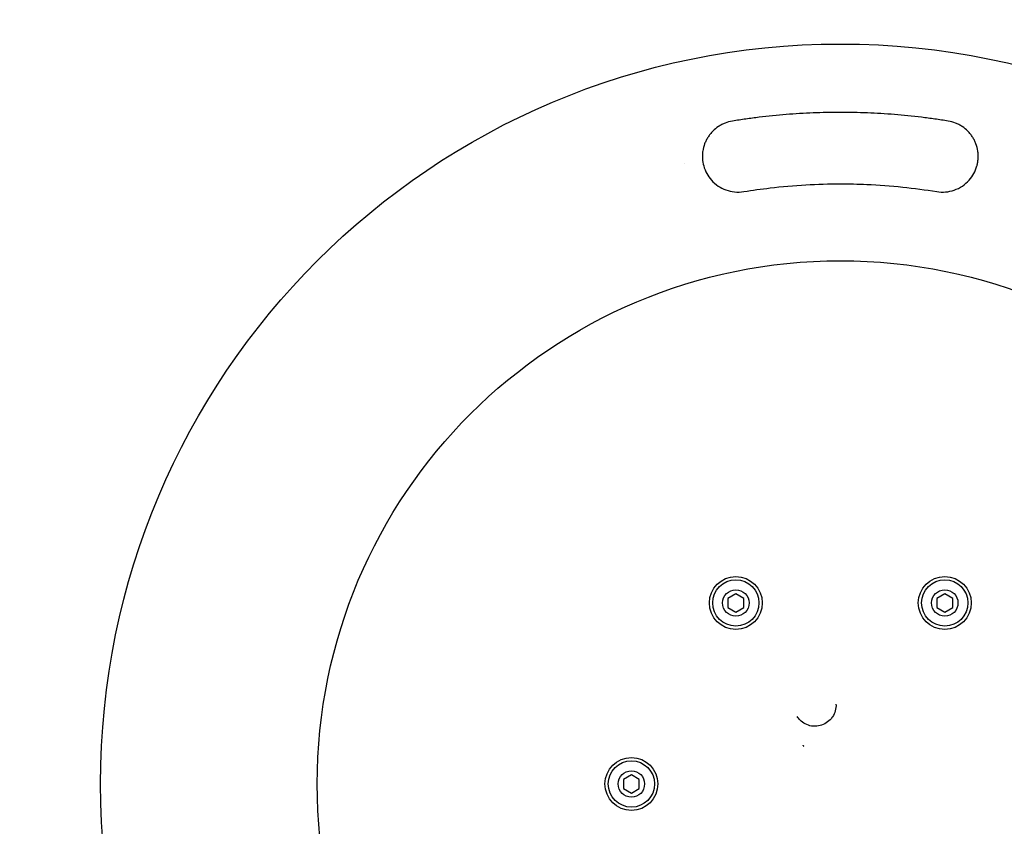
# Model space of a CAD drawing. Units: millimetres. Extents: x -1530 to 1530, y -1530 to 1530.
# Drawn here: x -310 to 62, y -16 to 289 of the extents above; entities that cross this region are included whole.
import ezdxf

# ---------------------------------------------------------------- set-up
doc = ezdxf.new("R2010")
doc.units = ezdxf.units.MM
doc.header["$LTSCALE"] = 20
doc.linetypes.add('HIDDEN', pattern=[9.525, 6.35, -3.175])
doc.layers.add('2d', color=230, linetype='Continuous')
doc.layers.add('AS-Safetyzone', color=5, linetype='HIDDEN')

msp = doc.modelspace()

# ---------------------------------------------------------------- linework, layer by layer
at = {"layer": '2d'}
for p, q in [((-39.5, 71.88), (-42.5, 70.15)), ((-36.5, 70.15), (-39.5, 71.88)), ((39.5, 71.88), (36.5, 70.15)), ((42.5, 70.15), (39.5, 71.88)), ((-42.5, 70.15), (-42.5, 66.68)), ((-36.5, 66.68), (-36.5, 70.15)), ((36.5, 70.15), (36.5, 66.68)), ((42.5, 66.68), (42.5, 70.15)), ((-42.5, 66.68), (-39.5, 64.95)), ((-39.5, 64.95), (-36.5, 66.68)), ((36.5, 66.68), (39.5, 64.95)), ((39.5, 64.95), (42.5, 66.68)), ((-79, 3.46), (-82, 1.73)), ((-82, 1.73), (-82, -1.73)), ((-76, 1.73), (-79, 3.46)), ((-76, -1.73), (-76, 1.73)), ((-82, -1.73), (-79, -3.46)), ((-79, -3.46), (-76, -1.73))]:
    msp.add_line(p, q, dxfattribs=at)
for centre, radius in [((0, 0), 279.7), ((0, 0), 197.79), ((-39.5, 68.42), 10), ((39.5, 68.42), 10), ((-39.5, 68.42), 8.75), ((39.5, 68.42), 8.75), ((-39.5, 68.42), 5), ((39.5, 68.42), 5), ((-79, 0), 10), ((-79, 0), 8.75), ((-79, 0), 5)]:
    msp.add_circle(centre, radius, dxfattribs=at)
msp.add_arc((0, 0), 279.7, 240, 60, dxfattribs=at)
for points, knots in [([(40.82, 250.57), (39.14, 250.84), (37.45, 251.1), (34.06, 251.58), (32.37, 251.8), (27.28, 252.42), (23.88, 252.77), (17.07, 253.32), (13.66, 253.53), (6.83, 253.8), (3.41, 253.87), (-3.43, 253.87), (-10.26, 253.73), (-17.07, 253.32), (-23.88, 252.77), (-27.28, 252.42), (-32.37, 251.81), (-34.06, 251.58), (-37.45, 251.1), (-39.14, 250.84), (-40.82, 250.57)], [-0.00000006, -0.00000006, -0.00000006, -0.00000006, 0.00512442, 0.00512442, 0.01024889, 0.01024889, 0.02049785, 0.02049785, 0.0307468, 0.0307468, 0.04099576, 0.04099576, 0.05124471, 0.06149367, 0.06149367, 0.07174262, 0.07174262, 0.0768671, 0.0768671, 0.08199158, 0.08199158, 0.08199158, 0.08199158]), ([(-40.82, 250.57), (-41.76, 250.41), (-42.68, 250.16), (-43.99, 249.65), (-44.42, 249.46), (-45.27, 249.02), (-45.68, 248.78), (-46.86, 248), (-47.59, 247.4), (-48.59, 246.39), (-48.91, 246.03), (-49.5, 245.29), (-49.77, 244.91), (-50.28, 244.12), (-50.51, 243.71), (-50.94, 242.86), (-51.13, 242.42), (-51.63, 241.09), (-51.86, 240.18), (-52.07, 238.78), (-52.12, 238.31), (-52.16, 237.35), (-52.15, 236.88), (-52.07, 235.47), (-51.91, 234.54), (-51.66, 233.62)], [0, 0, 0, 0, 0.00286388, 0.00286388, 0.00429583, 0.00429583, 0.00572777, 0.00572777, 0.00859165, 0.00859165, 0.01002359, 0.01002359, 0.01145554, 0.01145554, 0.01288748, 0.01288748, 0.01431942, 0.01431942, 0.01718331, 0.01718331, 0.01861525, 0.01861525, 0.02004719, 0.02004719, 0.02291107, 0.02291107, 0.02291107, 0.02291107]), ([(51.66, 233.62), (51.69, 233.73), (51.72, 233.85), (51.78, 234.08), (51.8, 234.19), (51.88, 234.54), (51.93, 234.77), (52.04, 235.47), (52.1, 235.94), (52.15, 236.88), (52.16, 237.35), (52.12, 238.31), (52.07, 238.78), (51.86, 240.18), (51.63, 241.09), (51.13, 242.43), (50.93, 242.86), (50.51, 243.71), (50.28, 244.12), (49.77, 244.91), (49.5, 245.3), (48.91, 246.04), (48.59, 246.39), (47.59, 247.4), (46.86, 248), (45.68, 248.78), (45.26, 249.02), (44.42, 249.46), (43.99, 249.65), (42.67, 250.16), (41.76, 250.41), (40.82, 250.57)], [-0.00000006, -0.00000006, -0.00000006, -0.00000006, 0.00035342, 0.00035342, 0.00070691, 0.00070691, 0.00141388, 0.00141388, 0.00282781, 0.00282781, 0.00424175, 0.00424175, 0.00565568, 0.00565568, 0.00848356, 0.00848356, 0.00989749, 0.00989749, 0.01131143, 0.01131143, 0.01272537, 0.01272537, 0.0141393, 0.0141393, 0.01696717, 0.01696717, 0.01838111, 0.01838111, 0.01979505, 0.01979505, 0.02262292, 0.02262292, 0.02262292, 0.02262292]), ([(-51.66, 233.62), (-51.38, 232.63), (-50.99, 231.67), (-50, 229.86), (-49.41, 229.02), (-48.72, 228.25)], [-0.00000006, -0.00000006, -0.00000006, -0.00000006, 0.00308747, 0.00308747, 0.006174999, 0.006174999, 0.006174999, 0.006174999]), ([(48.72, 228.25), (49.41, 229.02), (50, 229.86), (50.99, 231.67), (51.38, 232.63), (51.66, 233.62)], [0, 0, 0, 0, 0.003088366, 0.003088366, 0.006176732, 0.006176732, 0.006176732, 0.006176732]), ([(-46.17, 226.03), (-45.26, 225.42), (-44.27, 224.92), (-42.2, 224.17), (-41.1, 223.92), (-38.84, 223.69), (-37.64, 223.73), (-36.49, 223.91)], [0, 0, 0, 0, 3.288992, 3.288992, 6.609025, 6.609025, 10.12796, 10.12796, 10.12796, 10.12796]), ([(-36.48, 223.91), (-33.19, 224.45), (-29.88, 224.91), (-22.06, 225.83), (-17.52, 226.23), (-8.66, 226.73), (-4.33, 226.86), (0, 226.86)], [0, 0, 0, 0, 10.002315, 10.002315, 23.639291, 23.639291, 36.631161, 36.631161, 36.631161, 36.631161]), ([(0, 226.86), (3.33, 226.86), (6.67, 226.78), (14.54, 226.44), (19.07, 226.1), (27.9, 225.18), (32.2, 224.61), (36.48, 223.91)], [0, 0, 0, 0, 10.002328, 10.002328, 23.625056, 23.625056, 36.631158, 36.631158, 36.631158, 36.631158]), ([(36.49, 223.91), (37.57, 223.74), (38.69, 223.69), (40.89, 223.88), (41.99, 224.11), (44.14, 224.85), (45.2, 225.38), (46.17, 226.03)], [0, 0, 0, 0, 3.300727, 3.300727, 6.622625, 6.622625, 10.128042, 10.128042, 10.128042, 10.128042]), ([(-1.63, 30.22), (-1.59, 29.37), (-1.68, 28.5), (-2.13, 26.86), (-2.49, 26.07), (-3.22, 24.98), (-3.51, 24.62), (-3.83, 24.29)], [0, 0, 0, 0, 2.558209, 2.558209, 5.113944, 5.113944, 6.500699, 6.500699, 6.500699, 6.500699]), ([(-3.83, 24.29), (-4.42, 23.67), (-5.12, 23.15), (-6.62, 22.35), (-7.45, 22.07), (-9.13, 21.79), (-10, 21.79), (-11.68, 22.05), (-12.51, 22.32), (-14.02, 23.1), (-14.72, 23.61), (-15.69, 24.61), (-16.03, 25.03), (-16.32, 25.49)], [0, 0, 0, 0, 2.551324, 2.551324, 5.101846, 5.101846, 7.657279, 7.657279, 10.210915, 10.210915, 12.764625, 12.764625, 14.388992, 14.388992, 14.388992, 14.388992]), ([(-13.92, 14.39), (-13.92, 14.39), (-13.94, 14.42), (-13.97, 14.51), (-14, 14.57), (-14.02, 14.63)], [0, 0, 0, 0, 0.0001956501, 0.0001956501, 0.0003913001, 0.0003913001, 0.0003913001, 0.0003913001]), ([(-13.91, 14.38), (-13.91, 14.38), (-13.9, 14.35), (-13.86, 14.26), (-13.83, 14.2), (-13.81, 14.14)], [0, 0, 0, 0, 0.000195478, 0.000195478, 0.0003909559, 0.0003909559, 0.0003909559, 0.0003909559])]:
    msp.add_open_spline(points, degree=3, knots=knots, dxfattribs=at)
for points, degree in [([(-59.09, 234.67), (-59.1, 234.68), (-59.1, 234.69), (-59.1, 234.69)], 3), ([(-48.72, 228.25), (-47.97, 227.41), (-47.11, 226.66), (-46.17, 226.03)], 3), ([(-48.72, 228.25), (-48.72, 228.25), (-48.72, 228.25), (-48.72, 228.25)], 3), ([(46.17, 226.03), (47.11, 226.66), (47.97, 227.41), (48.72, 228.25)], 3), ([(48.72, 228.25), (48.72, 228.25), (48.72, 228.25), (48.72, 228.25)], 3), ([(-36.49, 223.91), (-36.48, 223.91), (-36.48, 223.91), (-36.48, 223.91)], 3), ([(36.48, 223.91), (36.48, 223.91), (36.48, 223.91), (36.49, 223.91)], 3), ([(-13.92, 14.39), (-13.91, 14.38)], 1)]:
    msp.add_open_spline(points, degree=degree, dxfattribs=at)
at = {"layer": 'AS-Safetyzone'}
msp.add_circle((0, 0), 1529.7, dxfattribs=at)

doc.saveas('drawing.dxf')
